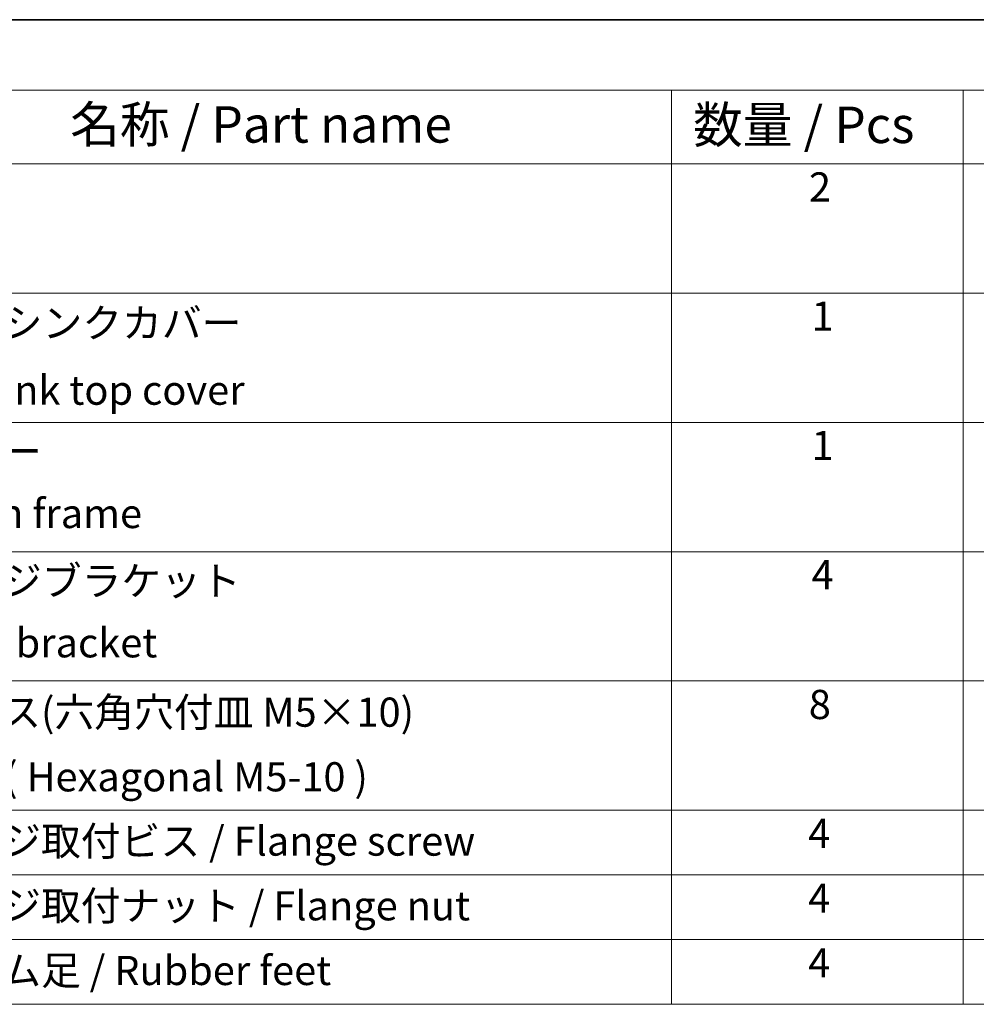
# Model space of a CAD drawing. Units: millimetres. Extents: x 36 to 5951, y 20 to 1004.
# Drawn here: x 526 to 690, y 554 to 722 of the extents above; entities that cross this region are included whole.
import ezdxf

# ---------------------------------------------------------------- set-up
doc = ezdxf.new("R2010")
doc.units = ezdxf.units.MM
doc.header["$LTSCALE"] = 2.5
doc.layers.add('Border (ISO)', color=7, linetype='Continuous', lineweight=35)
doc.layers.add('Symbol (ISO)', color=7, linetype='Continuous', lineweight=18)
doc.styles.add('Note Text (TK)', font='MS PGothic.ttf')
doc.styles.add('Note Text (TK2)', font='MS PGothic.ttf')

# ---------------------------------------------------------------- blocks, each defined once
blk = doc.blocks.new('図面枠 tk図枠')
at = {"layer": 'Border (ISO)'}
blk.add_line((14.5, 289), (405.5, 289), dxfattribs=at)
blk = doc.blocks.new('新構成内容 _ Components')
at = {"layer": 'Symbol (ISO)'}
for p, q in [((405.5, 297.87), (184.592, 297.87)), ((405.5, 293.029), (184.592, 293.029)), ((254.951, 293.029), (254.951, 287.988)), ((274.951, 293.029), (274.951, 287.988)), ((405.5, 287.988), (184.592, 287.988)), ((254.951, 287.988), (254.951, 230.358)), ((274.951, 287.988), (274.951, 230.358)), ((405.5, 279.123), (184.592, 279.123)), ((405.5, 270.257), (184.592, 270.257)), ((405.5, 261.392), (184.592, 261.392)), ((405.5, 252.527), (184.592, 252.527)), ((405.5, 243.661), (184.592, 243.661)), ((405.5, 239.226), (184.592, 239.226)), ((405.5, 234.791), (184.592, 234.791)), ((405.5, 230.358), (184.592, 230.358))]:
    blk.add_line(p, q, dxfattribs=at)
at = {"layer": 'Symbol (ISO)', "color": 7, "attachment_point": 7, "line_spacing_factor": 0.25}
for s, insert, char_height, style in [('名称 / Part name', (213.694, 288.659), 2.5, 'Note Text (TK)'), ('数量 / Pcs', (256.42, 288.63), 2.5, 'Note Text (TK)'), ('2', (264.369, 284.778), 2, 'Note Text (TK2)'), ('ヒートシンクカバー', (200.886, 275.45), 2, 'Note Text (TK2)'), ('1', (264.548, 275.918), 2, 'Note Text (TK2)'), ('Heat-sink top cover', (200.822, 270.842), 2, 'Note Text (TK2)'), ('下カバー', (200.835, 266.631), 2, 'Note Text (TK2)'), ('1', (264.548, 267.052), 2, 'Note Text (TK2)'), ('Bottom frame', (200.81, 262.386), 2, 'Note Text (TK2)'), ('フランジブラケット', (200.835, 257.766), 2, 'Note Text (TK2)'), ('4', (264.548, 258.187), 2, 'Note Text (TK2)'), ('Flange bracket', (200.81, 253.521), 2, 'Note Text (TK2)'), ('8', (264.356, 249.293), 2, 'Note Text (TK2)'), ('取付ビス(六角穴付皿 M5×10)', (200.784, 248.766), 2, 'Note Text (TK2)'), ('4', (264.318, 240.451), 2, 'Note Text (TK2)'), ('フランジ取付ビス / Flange screw', (200.784, 239.924), 2, 'Note Text (TK2)'), ('フランジ取付ナット / Flange nut', (200.784, 235.489), 2, 'Note Text (TK2)'), ('4', (264.318, 236.016), 2, 'Note Text (TK2)'), ('差込ゴム足 / Rubber feet', (200.784, 231.054), 2, 'Note Text (TK2)'), ('4', (264.318, 231.581), 2, 'Note Text (TK2)')]:
    blk.add_mtext(s, dxfattribs=dict(at, insert=insert, char_height=char_height, style=style))
at = {"layer": 'Symbol (ISO)', "color": 7, "insert": (200.784, 244.334), "char_height": 2, "width": 38.3215, "attachment_point": 7, "line_spacing_factor": 0.25, "style": 'Note Text (TK2)'}
blk.add_mtext('Screw ( Hexagonal M5-10 )', dxfattribs=at)

msp = doc.modelspace()

# ---------------------------------------------------------------- block references
at = {"xscale": 2.5, "yscale": 2.5, "zscale": 2.5}
msp.add_blockref('図面枠 tk図枠', (0, 0), dxfattribs=at)
at = {"layer": 'Symbol (ISO)', "xscale": 2.5, "yscale": 2.5, "zscale": 2.5}
msp.add_blockref('新構成内容 _ Components', (0, -22.175), dxfattribs=at)

doc.saveas('drawing.dxf')
